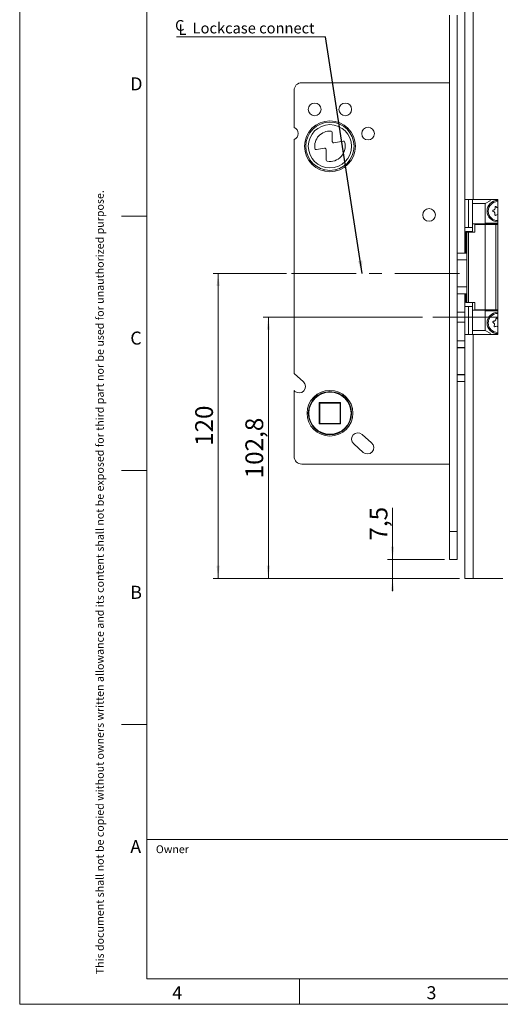
# Model space of a CAD drawing. Units: millimetres. Extents: x 0 to 210, y 0 to 297.
# Drawn here: x 0 to 95, y 0 to 194 of the extents above; entities that cross this region are included whole.
import ezdxf

# ---------------------------------------------------------------- set-up
doc = ezdxf.new("R2010")
doc.units = ezdxf.units.MM
doc.linetypes.add('CENTERX2', pattern=[20.32, 12.7, -2.54, 2.54, -2.54])
doc.styles.add('SLDTEXTSTYLE0', font='TXT', dxfattribs={"width": 0.75})
doc.dimstyles.new('SLDDIMSTYLE0', dxfattribs={"dimtxt": 3.5, "dimasz": 2.5, "dimexe": 0, "dimexo": 0.0625, "dimgap": 0.875, "dimtad": 1, "dimlfac": 2, "dimrnd": 1e-09, "dimzin": 12, "dimdsep": 46, "dimtxsty": 'SLDTEXTSTYLE0', "dimsah": 1, "dimcen": 0.09, "dimadec": 0, "dimazin": 3, "dimtfac": 1, "dimtofl": 0, "dimtmove": 0, "dimatfit": 3, "dimfxl": 0, "dimfrac": 2, "dimtolj": 1, "dimtzin": 12, "dimarcsym": 0})
doc.dimstyles.new('SLDDIMSTYLE1', dxfattribs={"dimtxt": 3.5, "dimasz": 2.5, "dimexe": 0, "dimexo": 0.0625, "dimgap": 0.875, "dimtad": 1, "dimlfac": 2, "dimrnd": 1e-09, "dimzin": 12, "dimdsep": 46, "dimtxsty": 'SLDTEXTSTYLE0', "dimsah": 1, "dimcen": 0.09, "dimadec": 0, "dimazin": 3, "dimtfac": 1, "dimtmove": 0, "dimatfit": 0, "dimfxl": 0, "dimfrac": 2, "dimtolj": 1, "dimtzin": 12, "dimarcsym": 0})
doc.dimstyles.new('SLDDIMSTYLE4', dxfattribs={"dimtxt": 0.18, "dimasz": 2.5, "dimexe": 0, "dimexo": 0.0625, "dimgap": 0, "dimtad": 0, "dimtih": 1, "dimtoh": 1, "dimdec": 0, "dimrnd": 1e-09, "dimzin": 0, "dimdsep": 46, "dimtxsty": 'Standard', "dimsah": 1, "dimcen": 0.09, "dimadec": 0, "dimazin": 0, "dimtfac": 2.5, "dimtdec": 0, "dimtofl": 0, "dimtmove": 0, "dimatfit": 3, "dimfxl": 0, "dimfrac": 2, "dimtolj": 1, "dimtzin": 0, "dimarcsym": 0})

# ---------------------------------------------------------------- blocks, each defined once
blk = doc.blocks.new('_D_15')
at = {"color": 7, "linetype": 'Continuous', "lineweight": 0}
for p, q in [((79.22, 135.15), (47.89, 135.15)), ((48.89, 135.15), (48.89, 83.75)), ((86.5, 83.75), (47.89, 83.75))]:
    blk.add_line(p, q, dxfattribs=at)
for points in [[(48.89, 135.15), (48.58, 132.65), (49.2, 132.65)], [(48.89, 83.75), (49.2, 86.25), (48.58, 86.25)]]:
    blk.add_solid(points, dxfattribs=at)
at = {"color": 7, "linetype": 'Continuous', "lineweight": 0, "insert": (44.38, 103.44), "char_height": 3.5, "attachment_point": 1, "rotation": 90, "style": 'SLDTEXTSTYLE0'}
blk.add_mtext('102,8', dxfattribs=at)
blk = doc.blocks.new('_D_16')
at = {"color": 7, "linetype": 'Continuous', "lineweight": 0}
for p, q in [((52.45, 143.75), (38.02, 143.75)), ((39.02, 83.75), (39.02, 143.75)), ((86.5, 83.75), (38.02, 83.75))]:
    blk.add_line(p, q, dxfattribs=at)
for points in [[(39.02, 143.75), (38.71, 141.25), (39.33, 141.25)], [(39.02, 83.75), (39.33, 86.25), (38.71, 86.25)]]:
    blk.add_solid(points, dxfattribs=at)
at = {"color": 7, "linetype": 'Continuous', "lineweight": 0, "insert": (34.51, 109.81), "char_height": 3.5, "attachment_point": 1, "rotation": 90, "style": 'SLDTEXTSTYLE0'}
blk.add_mtext('120', dxfattribs=at)
blk = doc.blocks.new('_D_17')
at = {"color": 7, "linetype": 'Continuous', "lineweight": 0}
for p, q in [((73.32, 87.5), (73.32, 97.67)), ((83.5, 87.5), (72.32, 87.5)), ((73.32, 87.5), (73.32, 83.75)), ((86.5, 83.75), (72.32, 83.75)), ((73.32, 83.75), (73.32, 81.25))]:
    blk.add_line(p, q, dxfattribs=at)
for points in [[(73.32, 87.5), (73.63, 90), (73.01, 90)], [(73.32, 83.75), (73.01, 81.25), (73.63, 81.25)]]:
    blk.add_solid(points, dxfattribs=at)
at = {"color": 7, "linetype": 'Continuous', "lineweight": 0, "insert": (68.81, 91.2), "char_height": 3.5, "attachment_point": 1, "rotation": 90, "style": 'SLDTEXTSTYLE0'}
blk.add_mtext('7,5', dxfattribs=at)
blk = doc.blocks.new('SW_SYMBOL_MOD_CL')
at = {"color": 0, "linetype": 'Continuous', "lineweight": 0, "char_height": 783, "attachment_point": 5, "style": 'SLDTEXTSTYLE0'}
for s, insert in [('C', (400, 600)), ('L', (600, 300))]:
    blk.add_mtext(s, dxfattribs=dict(at, insert=insert))
blk = doc.blocks.new('SW_NOTE_1')
at = {"color": 0, "linetype": 'Continuous', "lineweight": 0}
blk.add_line((-29.3, 0), (0, 0), dxfattribs=at)
at = {"color": 0, "linetype": 'Continuous', "lineweight": 0, "xscale": 0.0027037109375, "yscale": 0.0027037109375, "zscale": 0.0027037109375}
blk.add_blockref('SW_SYMBOL_MOD_CL', (-29.73, 0.33), dxfattribs=at)
at = {"color": 0, "linetype": 'Continuous', "lineweight": 0, "insert": (-26.12, 2.77), "char_height": 2.1167, "attachment_point": 1, "style": 'SLDTEXTSTYLE0'}
blk.add_mtext('Lockcase connect', dxfattribs=at)

msp = doc.modelspace()

# ---------------------------------------------------------------- linework, layer by layer
at = {"color": 7, "linetype": 'Continuous', "lineweight": 0}
for p, q in [((0, 0), (0, 297)), ((25, 5), (25, 292)), ((25, 5), (25, 292)), ((25, 155), (20, 155)), ((25, 105), (20, 105)), ((25, 55), (20, 55)), ((25, 32.3803), (205, 32.3803)), ((205, 5), (25, 5)), ((55, 0), (55, 5)), ((210, 0), (0, 0))]:
    msp.add_line(p, q, dxfattribs=at)
at = {"color": 7, "linetype": 'Continuous', "lineweight": 15}
for p, q in [((87.5034, 206.246), (87.5034, 158.246)), ((89.1534, 206.246), (89.1534, 158.246)), ((84.5034, 194.496), (84.5034, 92.996)), ((86.0034, 194.496), (86.0034, 92.996)), ((55.4534, 181.246), (84.5034, 181.246)), ((53.9534, 172.4122), (53.9534, 179.746)), ((61.4527, 169.6939), (61.4527, 171.4888)), ((53.9534, 124.0521), (53.9534, 170.0798)), ((63.5965, 169.774), (61.7461, 169.4477)), ((58.3285, 168.0835), (59.957, 168.3706)), ((60.2504, 168.1244), (60.2504, 166.0424)), ((59.8484, 164.1385), (59.8049, 163.8917)), ((62.2011, 163.8915), (62.1576, 164.1383)), ((89.1534, 158.246), (87.5034, 158.246)), ((87.5034, 152.746), (87.5034, 158.246)), ((88.2534, 158.246), (88.2534, 152.746)), ((89.0034, 152.746), (89.0034, 158.246)), ((89.0034, 157.496), (91.5034, 157.496)), ((94.0034, 158.246), (89.1534, 158.246)), ((91.5034, 157.496), (92.5034, 157.996)), ((91.5034, 153.621), (91.5034, 157.496)), ((92.5034, 157.996), (92.5034, 158.246)), ((94.0034, 131.746), (94.0034, 158.246)), ((89.0034, 153.496), (91.5034, 153.496)), ((89.4936, 151.846), (89.4936, 153.346)), ((89.4936, 153.346), (91.5377, 153.346)), ((90.5034, 153.346), (90.5034, 153.496)), ((90.7526, 153.346), (90.7526, 153.396)), ((90.7526, 153.396), (91.74, 153.396)), ((94.0034, 153.621), (91.5034, 153.621)), ((91.5034, 153.621), (91.5034, 153.496)), ((94.0034, 153.496), (91.5034, 153.496)), ((91.5377, 153.346), (91.5377, 136.546)), ((91.5377, 153.346), (93.6251, 153.346)), ((91.74, 153.396), (91.74, 153.346)), ((91.74, 153.396), (92.8331, 153.396)), ((92.8331, 153.346), (92.8331, 153.396)), ((93.6251, 153.346), (93.6251, 136.546)), ((93.6251, 153.346), (94.0034, 153.346)), ((94.0034, 153.396), (93.8617, 153.396)), ((88.2534, 152.746), (87.5034, 152.746)), ((87.5034, 152.746), (87.5034, 147.746)), ((87.7534, 147.746), (87.7534, 151.996)), ((89.0034, 151.996), (87.7534, 151.996)), ((87.9177, 151.846), (87.9177, 138.046)), ((87.9177, 151.846), (88.2331, 151.846)), ((88.2331, 151.846), (88.2331, 138.046)), ((88.2331, 151.846), (89.4936, 151.846)), ((89.0034, 152.746), (88.2534, 152.746)), ((89.0034, 151.996), (89.0034, 152.746)), ((89.0034, 151.846), (89.0034, 151.996)), ((87.9177, 147.746), (86.0034, 147.746)), ((87.9177, 146.3917), (86.0034, 146.3917)), ((87.9177, 141.1002), (86.0034, 141.1002)), ((86.0034, 139.746), (87.9177, 139.746)), ((87.5034, 139.746), (87.5034, 137.246)), ((87.7534, 137.996), (87.7534, 139.746)), ((87.7534, 137.996), (89.0034, 137.996)), ((88.2331, 138.046), (87.9177, 138.046)), ((89.4936, 138.046), (88.2331, 138.046)), ((89.0034, 137.996), (89.0034, 138.046)), ((89.0034, 137.246), (89.0034, 137.996)), ((89.4936, 138.046), (89.4936, 136.546)), ((87.5034, 136.146), (86.0034, 136.146)), ((87.5034, 137.246), (88.2534, 137.246)), ((87.5034, 131.746), (87.5034, 137.246)), ((88.2534, 137.246), (88.2534, 131.746)), ((89.0034, 137.246), (88.2534, 137.246)), ((89.0034, 131.746), (89.0034, 137.246)), ((91.5034, 136.496), (89.0034, 136.496)), ((91.5377, 136.546), (89.4936, 136.546)), ((90.5034, 136.496), (90.5034, 136.546)), ((90.7526, 136.496), (90.7526, 136.546)), ((91.5034, 136.496), (91.5034, 136.371)), ((91.5034, 136.496), (94.0034, 136.496)), ((91.5034, 132.496), (91.5034, 136.371)), ((91.5034, 136.371), (94.0034, 136.371)), ((93.6251, 136.546), (91.5377, 136.546)), ((91.74, 136.546), (91.74, 136.496)), ((92.8331, 136.546), (92.8331, 136.496)), ((94.0034, 136.546), (93.6251, 136.546)), ((87.5034, 134.146), (86.0034, 134.146)), ((87.5034, 131.746), (87.5034, 83.746)), ((87.5034, 131.746), (89.1534, 131.746)), ((91.5034, 132.496), (89.0034, 132.496)), ((89.1534, 131.746), (89.1534, 83.746)), ((94.0034, 131.746), (89.1534, 131.746)), ((92.5034, 131.996), (91.5034, 132.496)), ((92.5034, 131.746), (92.5034, 131.996)), ((87.5034, 130.496), (86.0034, 130.496)), ((53.9534, 124.0521), (55.7869, 122.4118)), ((86.0034, 122.496), (87.5034, 122.496)), ((54.12, 120.5487), (53.9534, 120.6977)), ((53.9534, 107.746), (53.9534, 120.6977)), ((58.9034, 118.346), (63.1034, 118.346)), ((58.9034, 114.146), (58.9034, 118.346)), ((58.9034, 118.346), (59.0034, 118.246)), ((63.0034, 118.246), (59.0034, 118.246)), ((59.0034, 118.246), (59.0034, 114.246)), ((63.0034, 118.246), (63.1034, 118.346)), ((63.0034, 114.246), (63.0034, 118.246)), ((63.1034, 118.346), (63.1034, 114.146)), ((58.9034, 114.146), (59.0034, 114.246)), ((63.1034, 114.146), (58.9034, 114.146)), ((59.0034, 114.246), (63.0034, 114.246)), ((63.0034, 114.246), (63.1034, 114.146)), ((67.3369, 112.0786), (69.2, 110.4116)), ((67.5331, 108.5485), (65.67, 110.2154)), ((55.4534, 106.246), (84.5034, 106.246)), ((86.0034, 92.996), (84.5034, 92.996)), ((84.5034, 92.996), (84.5034, 87.496)), ((86.0034, 92.996), (86.0034, 87.496)), ((84.5034, 87.496), (86.0034, 87.496)), ((87.5034, 83.746), (89.1534, 83.746)), ((95.0034, 83.746), (89.1534, 83.746))]:
    msp.add_line(p, q, dxfattribs=at)
at = {"color": 7, "linetype": 'CENTERX2', "lineweight": 0}
for p, q in [((53.4534, 143.746), (86.5034, 143.746)), ((93.9241, 135.146), (80.2214, 135.146))]:
    msp.add_line(p, q, dxfattribs=at)
at = {"color": 206, "linetype": 'Continuous', "lineweight": 15}
for p, q in [((86.0034, 129.1705), (87.5034, 129.1705)), ((87.5034, 129.1037), (86.0034, 129.1037)), ((86.0034, 123.8883), (87.5034, 123.8883)), ((87.5034, 123.8214), (86.0034, 123.8214))]:
    msp.add_line(p, q, dxfattribs=at)
at = {"color": 7, "linetype": 'Continuous', "lineweight": 15, "flags": 128}
msp.add_lwpolyline([(94.0034, 134.746), (93.9405, 134.8067), (93.8878, 134.8829)], dxfattribs=at)
at = {"color": 7, "linetype": 'Continuous', "lineweight": 15}
for centre, radius in [((58.0034, 175.996), 1.25), ((64.0034, 175.996), 1.25), ((61.0034, 168.746), 5), ((61.0034, 168.746), 4.75), ((61.0034, 168.746), 4.25), ((68.5034, 171.246), 1.25), ((80.5034, 155.246), 1.25), ((61.0034, 116.246), 4.5), ((61.0034, 116.246), 4.25), ((61.0034, 116.246), 4.15)]:
    msp.add_circle(centre, radius, dxfattribs=at)
for centre, radius, start, end in [((55.4534, 179.746), 1.5, 90, 180), ((53.5034, 171.246), 1.25, 291.100196, 68.899804), ((61.0034, 168.746), 3, 85.843393, 188.706797), ((61.2027, 171.4888), 0.25, 0, 85.843393), ((61.0034, 168.746), 3, 259.460087, 16.515836), ((61.7027, 169.6939), 0.25, 180, 280), ((63.6399, 169.5278), 0.25, 16.515836, 100), ((58.2851, 168.3297), 0.25, 188.706797, 280), ((60.0004, 168.1244), 0.25, 0, 100), ((60.5004, 166.0424), 0.25, 180, 259.460087), ((94.0034, 155.996), 2.1, 90, 270), ((94.0034, 155.996), 1.875, 90, 270), ((93.6087, 156.7547), 0.1323, 40.549253, 194.420627), ((93.149, 156.0335), 0.1323, 100.549253, 254.420627), ((92.9918, 155.4697), 0.453, 340.549253, 74.420627), ((93.0419, 156.6089), 0.453, 280.549253, 14.420627), ((93.5437, 155.2748), 0.1323, 160.549253, 314.420627), ((93.9534, 154.8568), 0.453, 83.658073, 134.420627), ((94.0534, 157.1352), 0.453, 220.549253, 263.658073), ((94.0034, 133.996), 2.1, 90, 270), ((94.0034, 133.996), 1.875, 90, 270), ((93.1747, 134.2071), 0.1323, 88.773228, 242.644602), ((92.9057, 133.6873), 0.453, 328.773228, 62.644602), ((93.1872, 134.7922), 0.453, 268.773228, 2.644602), ((93.7719, 134.8192), 0.1323, 28.773228, 182.644602), ((93.4062, 133.3838), 0.1323, 148.773228, 302.644602), ((93.7219, 132.891), 0.453, 51.583237, 122.644602), ((54.9534, 121.4802), 1.25, 228.182389, 48.182389), ((66.5034, 111.147), 1.25, 48.182389, 228.182389), ((68.3666, 109.4801), 1.25, 228.182389, 48.182389), ((55.4534, 107.746), 1.5, 180, 270)]:
    msp.add_arc(centre, radius, start, end, dxfattribs=at)

# ---------------------------------------------------------------- block references
at = {"color": 7, "linetype": 'Continuous', "lineweight": 0}
msp.add_blockref('SW_NOTE_1', (60.1183, 190.2792), dxfattribs=at)

# ---------------------------------------------------------------- texts
at = {"color": 7, "linetype": 'Continuous', "lineweight": 0, "attachment_point": 1, "style": 'SLDTEXTSTYLE0'}
for s, insert, char_height in [('D', (21.75, 182.3032), 2.5625), ('C', (21.75, 132.3032), 2.5625), ('B', (21.75, 82.3032), 2.5625), ('A', (21.75, 32.3032), 2.5625), ('Owner', (26.7769, 31.2672), 1.538), ('4', (30, 3.5532), 2.5625), ('3', (80, 3.5532), 2.5625)]:
    msp.add_mtext(s, dxfattribs=dict(at, insert=insert, char_height=char_height))
at = {"color": 7, "linetype": 'Continuous', "lineweight": 0, "insert": (14.9939, 5.9169), "char_height": 1.5375, "attachment_point": 1, "rotation": 90, "style": 'SLDTEXTSTYLE0'}
msp.add_mtext('This document shall not be copied without owners written allowance and its content shall not be exposed for third part nor be used for unauthorized purpose.', dxfattribs=at)

# ---------------------------------------------------------------- dimensions: what is measured, and where the dimension line sits
at = {"color": 7, "linetype": 'Continuous', "lineweight": 0}
for base, p1, p2, dimstyle, picture, middle in [((39.0226, 143.746), (87.5034, 83.746), (53.4534, 143.746), 'SLDDIMSTYLE0', '_D_16', (39.0226, 113.6919)), ((48.8918, 83.746), (80.2214, 135.146), (87.5034, 83.746), 'SLDDIMSTYLE0', '_D_15', (48.8918, 109.2559)), ((73.3171, 83.746), (84.5034, 87.496), (87.5034, 83.746), 'SLDDIMSTYLE1', '_D_17', (73.3171, 94.4369))]:
    dim = msp.add_linear_dim(base=base, p1=p1, p2=p2, angle=90, dimstyle=dimstyle, dxfattribs=at)
    dim.commit()
    dim.dimension.update_dxf_attribs({"geometry": picture, "text_midpoint": middle, "dimtype": 160})

# ---------------------------------------------------------------- leaders
msp.add_leader([(67.3233, 143.746), (60.1183, 190.2792)], dimstyle='SLDDIMSTYLE4', dxfattribs=at)

doc.saveas('drawing.dxf')
